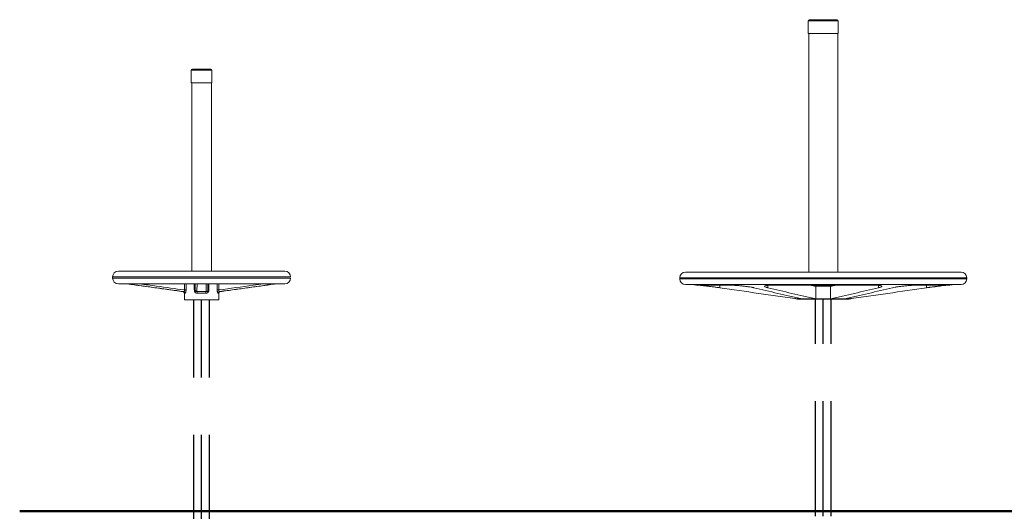
# Model space of a CAD drawing. Units: millimetres. Extents: x 9793 to 11254, y -62 to 593.
# Drawn here: x 10042 to 10076, y 367 to 384 of the extents above; entities that cross this region are included whole.
import ezdxf

# ---------------------------------------------------------------- set-up
doc = ezdxf.new("R2010")
doc.units = ezdxf.units.MM
doc.linetypes.add('DASHED', pattern=[0.75, 0.5, -0.25])
doc.layers.add('2DS_OBP_WIL', color=124, linetype='Continuous')

msp = doc.modelspace()

# ---------------------------------------------------------------- linework, layer by layer
at = {"color": 7, "linetype": 'Continuous', "lineweight": 15}
for p, q in [((10069.163, 384.347, -39.919), (10069.688, 384.347, -39.919)), ((10069.203, 384.387, -39.919), (10069.688, 384.387, -39.919)), ((10069.688, 384.387, -39.919), (10070.173, 384.387, -39.919)), ((10069.688, 384.347, -39.919), (10070.213, 384.347, -39.919)), ((10069.163, 383.907, -39.919), (10069.688, 383.907, -39.919)), ((10069.688, 383.907, -39.919), (10070.213, 383.907, -39.919)), ((10048.031, 382.626), (10047.671, 382.626)), ((10048.031, 382.666), (10047.711, 382.666)), ((10048.351, 382.666), (10048.031, 382.666)), ((10048.391, 382.626), (10048.031, 382.626)), ((10048.031, 382.186), (10047.671, 382.186)), ((10048.391, 382.186), (10048.031, 382.186)), ((10050.931, 375.626), (10045.131, 375.626)), ((10051.131, 375.426), (10044.931, 375.426)), ((10051.131, 375.386), (10044.931, 375.386)), ((10064.688, 375.397, -39.919), (10074.688, 375.397, -39.919)), ((10064.688, 375.357, -39.919), (10074.688, 375.357, -39.919)), ((10064.888, 375.597, -39.919), (10074.488, 375.597, -39.919)), ((10050.931, 375.186), (10045.131, 375.186)), ((10045.435, 375.185), (10045.44, 375.185)), ((10045.44, 375.186), (10045.44, 375.185)), ((10047.434, 375.186), (10047.434, 374.971)), ((10047.434, 374.971), (10047.488, 374.971)), ((10047.488, 374.971), (10047.488, 375.186)), ((10047.777, 375.186), (10047.777, 374.971)), ((10047.811, 374.971), (10047.777, 374.971)), ((10047.863, 375.186), (10047.871, 375.185)), ((10047.871, 375.185), (10048.192, 375.185)), ((10048.192, 375.185), (10048.2, 375.186)), ((10048.251, 374.971), (10048.286, 374.971)), ((10048.286, 374.971), (10048.286, 375.186)), ((10048.575, 375.186), (10048.575, 374.971)), ((10048.629, 374.971), (10048.575, 374.971)), ((10048.629, 374.971), (10048.629, 375.186)), ((10050.622, 375.186), (10050.622, 375.185)), ((10050.622, 375.185), (10050.627, 375.185)), ((10064.888, 375.157, -39.919), (10074.488, 375.157, -39.919)), ((10066.332, 375.143, -39.919), (10065.288, 375.143, -39.919)), ((10066.084, 375.047, -39.919), (10066.084, 375.143, -39.919)), ((10067.76, 375.047, -39.919), (10067.76, 375.132, -39.919)), ((10071.357, 375.143, -39.919), (10068.018, 375.143, -39.919)), ((10069.431, 375.1, -39.919), (10069.944, 375.1, -39.919)), ((10069.431, 374.66, -39.919), (10069.431, 375.1, -39.919)), ((10069.944, 374.66, -39.919), (10069.944, 375.1, -39.919)), ((10071.615, 375.047, -39.919), (10071.615, 375.132, -39.919)), ((10074.088, 375.143, -39.919), (10073.043, 375.143, -39.919)), ((10073.291, 375.047, -39.919), (10073.291, 375.143, -39.919)), ((10047.4, 374.915), (10047.379, 374.915)), ((10047.431, 374.856), (10047.45, 374.856)), ((10048.631, 374.626), (10047.431, 374.626)), ((10048.193, 374.915), (10047.869, 374.915)), ((10047.882, 374.856), (10048.18, 374.856)), ((10048.612, 374.856), (10048.631, 374.856)), ((10048.683, 374.915), (10048.662, 374.915)), ((10068.788, 374.66, -39.919), (10068.788, 374.696, -39.919)), ((10068.788, 374.66, -39.919), (10068.788, 374.66, -39.919)), ((10068.946, 374.66, -39.919), (10069.431, 374.66, -39.919)), ((10069.944, 374.66, -39.919), (10070.429, 374.66, -39.919)), ((10070.587, 374.66, -39.919), (10070.587, 374.696, -39.919)), ((10070.587, 374.66, -39.919), (10070.588, 374.66, -39.919))]:
    msp.add_line(p, q, dxfattribs=at)
for centre, radius, start, end in [((10069.203, 384.347, -39.919), 0.04, 90, 180), ((10070.173, 384.347, -39.919), 0.04, 0, 90), ((10047.711, 382.626), 0.04, 90, 180), ((10048.351, 382.626), 0.04, 0, 90), ((10045.131, 375.426), 0.2, 90, 180), ((10050.931, 375.426), 0.2, 0, 90), ((10045.131, 375.386), 0.2, 180, 270), ((10050.931, 375.386), 0.2, 270, 0), ((10064.888, 375.397, -39.919), 0.2, 90, 180), ((10064.888, 375.357, -39.919), 0.2, 180, 270), ((10074.488, 375.397, -39.919), 0.2, 0, 90), ((10074.488, 375.357, -39.919), 0.2, 270, 0), ((10045.427, 375.126), 0.06, 82.0793, 90), ((10050.635, 375.126), 0.06, 90, 97.9207), ((10047.371, 374.856), 0.06, 0, 82.0793), ((10047.391, 374.856), 0.0594, 359.2684, 81.0036), ((10047.791, 374.867), 0.0913, 352.7647, 31.6621), ((10048.271, 374.867), 0.0913, 148.3379, 187.2353), ((10048.672, 374.856), 0.0594, 98.9964, 180.7316), ((10048.691, 374.856), 0.06, 97.9207, 180)]:
    msp.add_arc(centre, radius, start, end, dxfattribs=at)
for points in [[(10069.163, 384.347, -39.919), (10069.163, 383.907, -39.919)], [(10070.213, 383.907, -39.919), (10070.213, 384.347, -39.919)], [(10069.183, 383.907, -39.919), (10069.183, 375.597, -39.919)], [(10070.193, 375.597, -39.919), (10070.193, 383.907, -39.919)], [(10047.671, 382.186), (10047.671, 382.626)], [(10048.391, 382.626), (10048.391, 382.186)], [(10047.691, 375.626), (10047.691, 382.186)], [(10048.371, 382.186), (10048.371, 375.626)], [(10044.931, 375.386), (10044.931, 375.426)], [(10064.688, 375.397, -39.919), (10064.688, 375.357, -39.919)], [(10074.688, 375.357, -39.919), (10074.688, 375.397, -39.919)], [(10047.379, 374.915), (10045.435, 375.185)], [(10050.627, 375.185), (10048.683, 374.915)], [(10065.188, 375.157, -39.919), (10065.288, 375.143, -39.919)], [(10069.243, 375.143, -39.919), (10069.431, 375.1, -39.919)], [(10070.132, 375.143, -39.919), (10069.944, 375.1, -39.919)], [(10074.088, 375.143, -39.919), (10074.188, 375.157, -39.919)], [(10047.431, 374.626), (10047.431, 374.856)], [(10048.631, 374.856), (10048.631, 374.626)], [(10068.717, 374.67, -39.919), (10068.788, 374.66, -39.919)], [(10070.588, 374.66, -39.919), (10070.658, 374.67, -39.919)]]:
    msp.add_open_spline(points, degree=1, dxfattribs=at)
for points, knots in [([(10045.44, 375.185), (10045.779, 375.138), (10046.432, 375.048), (10047.085, 374.958), (10047.4, 374.915)], [0, 0, 0, 0, 0.518564, 1, 1, 1, 1]), ([(10047.434, 374.971), (10047.111, 375.015), (10046.59, 375.086), (10046.07, 375.159), (10045.873, 375.186)], [0, 0, 0, 0, 0.620797, 1, 1, 1, 1]), ([(10047.434, 374.971), (10047.434, 374.968), (10047.434, 374.963), (10047.434, 374.953), (10047.431, 374.94), (10047.423, 374.926), (10047.411, 374.916), (10047.404, 374.915), (10047.4, 374.915)], [0, 0, 0, 0, 0.100839, 0.147926, 0.303029, 0.525542, 0.761235, 1, 1, 1, 1]), ([(10047.488, 374.971), (10047.488, 374.964), (10047.487, 374.945), (10047.483, 374.913), (10047.473, 374.882), (10047.461, 374.86), (10047.454, 374.857), (10047.45, 374.856)], [0, 0, 0, 0, 0.109385, 0.328351, 0.556053, 0.780367, 1, 1, 1, 1]), ([(10047.882, 374.856), (10047.872, 374.856), (10047.849, 374.859), (10047.819, 374.875), (10047.795, 374.901), (10047.78, 374.934), (10047.778, 374.959), (10047.777, 374.971)], [0, 0, 0, 0, 0.181098, 0.389926, 0.590474, 0.793317, 1, 1, 1, 1]), ([(10047.811, 375.186), (10047.811, 375.159), (10047.811, 375.086), (10047.811, 375.015), (10047.811, 374.971)], [0, 0, 0, 0, 0.379203, 1, 1, 1, 1]), ([(10047.811, 374.971), (10047.812, 374.966), (10047.812, 374.96), (10047.815, 374.948), (10047.822, 374.936), (10047.835, 374.923), (10047.851, 374.916), (10047.863, 374.915), (10047.869, 374.915)], [0, 0, 0, 0, 0.156138, 0.190078, 0.380094, 0.580924, 0.802872, 1, 1, 1, 1]), ([(10047.869, 374.915), (10047.87, 374.958), (10047.871, 375.048), (10047.871, 375.138), (10047.871, 375.185)], [0, 0, 0, 0, 0.481436, 1, 1, 1, 1]), ([(10048.286, 374.971), (10048.285, 374.964), (10048.285, 374.945), (10048.274, 374.913), (10048.251, 374.882), (10048.218, 374.86), (10048.193, 374.857), (10048.18, 374.856)], [0, 0, 0, 0, 0.109385, 0.328351, 0.556053, 0.780367, 1, 1, 1, 1]), ([(10048.192, 375.185), (10048.192, 375.138), (10048.192, 375.048), (10048.193, 374.958), (10048.193, 374.915)], [0, 0, 0, 0, 0.518564, 1, 1, 1, 1]), ([(10048.193, 374.915), (10048.2, 374.915), (10048.214, 374.916), (10048.232, 374.926), (10048.244, 374.94), (10048.249, 374.953), (10048.251, 374.963), (10048.251, 374.968), (10048.251, 374.971)], [0, 0, 0, 0, 0.238765, 0.474458, 0.696971, 0.852074, 0.899161, 1, 1, 1, 1]), ([(10048.251, 374.971), (10048.251, 375.015), (10048.251, 375.086), (10048.251, 375.159), (10048.251, 375.186)], [0, 0, 0, 0, 0.620797, 1, 1, 1, 1]), ([(10048.612, 374.856), (10048.61, 374.856), (10048.603, 374.859), (10048.593, 374.875), (10048.583, 374.901), (10048.576, 374.934), (10048.575, 374.959), (10048.575, 374.971)], [0, 0, 0, 0, 0.181098, 0.389926, 0.590474, 0.793317, 1, 1, 1, 1]), ([(10048.629, 374.971), (10048.629, 374.966), (10048.628, 374.96), (10048.63, 374.948), (10048.634, 374.936), (10048.643, 374.923), (10048.653, 374.916), (10048.659, 374.915), (10048.662, 374.915)], [0, 0, 0, 0, 0.156138, 0.190078, 0.380094, 0.580924, 0.802872, 1, 1, 1, 1]), ([(10050.19, 375.186), (10050.069, 375.169), (10049.548, 375.097), (10049.028, 375.026), (10048.629, 374.971)], [0, 0, 0, 0, 0.232621, 1, 1, 1, 1]), ([(10048.662, 374.915), (10049.053, 374.969), (10049.707, 375.058), (10050.36, 375.149), (10050.622, 375.185)], [0, 0, 0, 0, 0.598239, 1, 1, 1, 1]), ([(10065.3, 375.143, -39.919), (10065.301, 375.143, -39.919), (10065.302, 375.143, -39.919), (10065.305, 375.143, -39.919), (10065.307, 375.143, -39.919), (10065.313, 375.142, -39.919), (10065.319, 375.142, -39.919), (10065.332, 375.141, -39.919), (10065.34, 375.14, -39.919), (10065.359, 375.138, -39.919), (10065.369, 375.137, -39.919), (10065.403, 375.133, -39.919), (10065.43, 375.13, -39.919), (10065.493, 375.123, -39.919), (10065.528, 375.119, -39.919), (10065.584, 375.113, -39.919), (10065.604, 375.11, -39.919), (10065.644, 375.105, -39.919), (10065.665, 375.103, -39.919), (10065.728, 375.095, -39.919), (10065.772, 375.089, -39.919), (10065.862, 375.078, -39.919), (10065.907, 375.072, -39.919), (10065.974, 375.063, -39.919), (10065.996, 375.059, -39.919), (10066.041, 375.053, -39.919), (10066.062, 375.05, -39.919), (10066.084, 375.047, -39.919)], [0, 0, 0, 0, 0.03125, 0.03125, 0.0625, 0.0625, 0.125, 0.125, 0.1875, 0.1875, 0.25, 0.25, 0.375, 0.375, 0.5, 0.5, 0.5625, 0.5625, 0.625, 0.625, 0.75, 0.75, 0.875, 0.875, 0.9375, 0.9375, 1, 1, 1, 1]), ([(10068.788, 374.66, -39.919), (10068.675, 374.675, -39.919), (10068.562, 374.691, -39.919), (10068.337, 374.723, -39.919), (10068.224, 374.739, -39.919), (10067.886, 374.787, -39.919), (10067.661, 374.819, -39.919), (10066.985, 374.917, -39.919), (10066.534, 374.982, -39.919), (10066.084, 375.047, -39.919)], [0, 0, 0, 0, 0.125, 0.125, 0.25, 0.25, 0.5, 0.5, 1, 1, 1, 1]), ([(10066.332, 375.143, -39.919), (10066.361, 375.143, -39.919), (10066.394, 375.142, -39.919), (10066.44, 375.141, -39.919), (10066.449, 375.141, -39.919), (10066.468, 375.14, -39.919), (10066.478, 375.139, -39.919), (10066.508, 375.138, -39.919), (10066.528, 375.137, -39.919), (10066.569, 375.135, -39.919), (10066.59, 375.133, -39.919), (10066.623, 375.131, -39.919), (10066.634, 375.13, -39.919), (10066.656, 375.129, -39.919), (10066.667, 375.128, -39.919), (10066.723, 375.123, -39.919), (10066.768, 375.119, -39.919), (10066.825, 375.114, -39.919), (10066.836, 375.113, -39.919), (10066.859, 375.11, -39.919), (10066.87, 375.109, -39.919), (10066.904, 375.105, -39.919), (10066.926, 375.103, -39.919), (10066.969, 375.098, -39.919), (10066.99, 375.095, -39.919), (10067.022, 375.091, -39.919), (10067.032, 375.089, -39.919), (10067.053, 375.086, -39.919), (10067.063, 375.085, -39.919), (10067.113, 375.078, -39.919), (10067.15, 375.072, -39.919), (10067.192, 375.064, -39.919), (10067.201, 375.062, -39.919), (10067.217, 375.059, -39.919), (10067.225, 375.058, -39.919), (10067.247, 375.053, -39.919), (10067.262, 375.05, -39.919), (10067.275, 375.047, -39.919)], [0, 0, 0, 0, 0.125, 0.125, 0.15625, 0.15625, 0.1875, 0.1875, 0.25, 0.25, 0.3125, 0.3125, 0.34375, 0.34375, 0.375, 0.375, 0.5, 0.5, 0.53125, 0.53125, 0.5625, 0.5625, 0.625, 0.625, 0.6875, 0.6875, 0.71875, 0.71875, 0.75, 0.75, 0.875, 0.875, 0.90625, 0.90625, 0.9375, 0.9375, 1, 1, 1, 1]), ([(10068.946, 374.66, -39.919), (10068.876, 374.675, -39.919), (10068.807, 374.691, -39.919), (10068.667, 374.723, -39.919), (10068.598, 374.739, -39.919), (10068.389, 374.787, -39.919), (10068.25, 374.819, -39.919), (10067.832, 374.917, -39.919), (10067.553, 374.982, -39.919), (10067.275, 375.047, -39.919)], [0, 0, 0, 0, 0.125, 0.125, 0.25, 0.25, 0.5, 0.5, 1, 1, 1, 1]), ([(10067.76, 375.047, -39.919), (10067.747, 375.05, -39.919), (10067.735, 375.053, -39.919), (10067.718, 375.058, -39.919), (10067.713, 375.059, -39.919), (10067.703, 375.062, -39.919), (10067.698, 375.064, -39.919), (10067.676, 375.072, -39.919), (10067.663, 375.078, -39.919), (10067.653, 375.085, -39.919), (10067.651, 375.086, -39.919), (10067.649, 375.089, -39.919), (10067.648, 375.091, -39.919), (10067.645, 375.095, -39.919), (10067.645, 375.098, -39.919), (10067.647, 375.103, -39.919), (10067.65, 375.105, -39.919), (10067.655, 375.109, -39.919), (10067.657, 375.11, -39.919), (10067.662, 375.113, -39.919), (10067.665, 375.114, -39.919), (10067.68, 375.119, -39.919), (10067.697, 375.123, -39.919), (10067.725, 375.128, -39.919), (10067.73, 375.129, -39.919), (10067.742, 375.13, -39.919), (10067.749, 375.131, -39.919), (10067.768, 375.133, -39.919), (10067.782, 375.135, -39.919), (10067.813, 375.137, -39.919), (10067.828, 375.138, -39.919), (10067.854, 375.139, -39.919), (10067.863, 375.14, -39.919), (10067.88, 375.141, -39.919), (10067.89, 375.141, -39.919), (10067.936, 375.142, -39.919), (10067.976, 375.143, -39.919), (10068.018, 375.143, -39.919)], [0, 0, 0, 0, 0.0625, 0.0625, 0.09375, 0.09375, 0.125, 0.125, 0.25, 0.25, 0.28125, 0.28125, 0.3125, 0.3125, 0.375, 0.375, 0.4375, 0.4375, 0.46875, 0.46875, 0.5, 0.5, 0.625, 0.625, 0.65625, 0.65625, 0.6875, 0.6875, 0.75, 0.75, 0.8125, 0.8125, 0.84375, 0.84375, 0.875, 0.875, 1, 1, 1, 1]), ([(10069.431, 374.66, -39.919), (10069.362, 374.675, -39.919), (10069.292, 374.691, -39.919), (10069.153, 374.723, -39.919), (10069.083, 374.739, -39.919), (10068.874, 374.787, -39.919), (10068.735, 374.819, -39.919), (10068.317, 374.917, -39.919), (10068.039, 374.982, -39.919), (10067.76, 375.047, -39.919)], [0, 0, 0, 0, 0.125, 0.125, 0.25, 0.25, 0.5, 0.5, 1, 1, 1, 1]), ([(10069.944, 374.66, -39.919), (10070.013, 374.675, -39.919), (10070.083, 374.691, -39.919), (10070.222, 374.723, -39.919), (10070.292, 374.739, -39.919), (10070.501, 374.787, -39.919), (10070.64, 374.819, -39.919), (10071.058, 374.917, -39.919), (10071.336, 374.982, -39.919), (10071.615, 375.047, -39.919)], [0, 0, 0, 0, 0.125, 0.125, 0.25, 0.25, 0.5, 0.5, 1, 1, 1, 1]), ([(10070.429, 374.66, -39.919), (10070.499, 374.675, -39.919), (10070.568, 374.691, -39.919), (10070.708, 374.723, -39.919), (10070.777, 374.739, -39.919), (10070.986, 374.787, -39.919), (10071.126, 374.819, -39.919), (10071.543, 374.917, -39.919), (10071.822, 374.982, -39.919), (10072.1, 375.047, -39.919)], [0, 0, 0, 0, 0.125, 0.125, 0.25, 0.25, 0.5, 0.5, 1, 1, 1, 1]), ([(10070.587, 374.66, -39.919), (10070.7, 374.675, -39.919), (10070.813, 374.691, -39.919), (10071.038, 374.723, -39.919), (10071.151, 374.739, -39.919), (10071.489, 374.787, -39.919), (10071.714, 374.819, -39.919), (10072.39, 374.917, -39.919), (10072.841, 374.982, -39.919), (10073.291, 375.047, -39.919)], [0, 0, 0, 0, 0.125, 0.125, 0.25, 0.25, 0.5, 0.5, 1, 1, 1, 1]), ([(10071.615, 375.047, -39.919), (10071.628, 375.05, -39.919), (10071.64, 375.053, -39.919), (10071.657, 375.058, -39.919), (10071.662, 375.059, -39.919), (10071.672, 375.062, -39.919), (10071.677, 375.064, -39.919), (10071.699, 375.072, -39.919), (10071.712, 375.078, -39.919), (10071.722, 375.085, -39.919), (10071.724, 375.086, -39.919), (10071.726, 375.089, -39.919), (10071.727, 375.091, -39.919), (10071.73, 375.095, -39.919), (10071.73, 375.098, -39.919), (10071.728, 375.103, -39.919), (10071.725, 375.105, -39.919), (10071.72, 375.109, -39.919), (10071.718, 375.11, -39.919), (10071.713, 375.113, -39.919), (10071.71, 375.114, -39.919), (10071.695, 375.119, -39.919), (10071.678, 375.123, -39.919), (10071.651, 375.128, -39.919), (10071.645, 375.129, -39.919), (10071.633, 375.13, -39.919), (10071.626, 375.131, -39.919), (10071.607, 375.133, -39.919), (10071.593, 375.135, -39.919), (10071.563, 375.137, -39.919), (10071.547, 375.138, -39.919), (10071.521, 375.139, -39.919), (10071.513, 375.14, -39.919), (10071.495, 375.141, -39.919), (10071.485, 375.141, -39.919), (10071.439, 375.142, -39.919), (10071.399, 375.143, -39.919), (10071.357, 375.143, -39.919)], [0, 0, 0, 0, 0.0625, 0.0625, 0.09375, 0.09375, 0.125, 0.125, 0.25, 0.25, 0.28125, 0.28125, 0.3125, 0.3125, 0.375, 0.375, 0.4375, 0.4375, 0.46875, 0.46875, 0.5, 0.5, 0.625, 0.625, 0.65625, 0.65625, 0.6875, 0.6875, 0.75, 0.75, 0.8125, 0.8125, 0.84375, 0.84375, 0.875, 0.875, 1, 1, 1, 1]), ([(10072.1, 375.047, -39.919), (10072.127, 375.053, -39.919), (10072.157, 375.059, -39.919), (10072.208, 375.069, -39.919), (10072.226, 375.072, -39.919), (10072.263, 375.078, -39.919), (10072.282, 375.081, -39.919), (10072.322, 375.086, -39.919), (10072.342, 375.089, -39.919), (10072.384, 375.095, -39.919), (10072.406, 375.098, -39.919), (10072.471, 375.106, -39.919), (10072.516, 375.11, -39.919), (10072.584, 375.117, -39.919), (10072.607, 375.119, -39.919), (10072.652, 375.123, -39.919), (10072.674, 375.125, -39.919), (10072.719, 375.129, -39.919), (10072.741, 375.13, -39.919), (10072.784, 375.133, -39.919), (10072.806, 375.135, -39.919), (10072.868, 375.138, -39.919), (10072.907, 375.14, -39.919), (10072.953, 375.142, -39.919), (10072.962, 375.142, -39.919), (10072.98, 375.142, -39.919), (10072.988, 375.142, -39.919), (10073.013, 375.143, -39.919), (10073.029, 375.143, -39.919), (10073.043, 375.143, -39.919)], [0, 0, 0, 0, 0.125, 0.125, 0.1875, 0.1875, 0.25, 0.25, 0.3125, 0.3125, 0.375, 0.375, 0.5, 0.5, 0.5625, 0.5625, 0.625, 0.625, 0.6875, 0.6875, 0.75, 0.75, 0.875, 0.875, 0.90625, 0.90625, 0.9375, 0.9375, 1, 1, 1, 1]), ([(10073.291, 375.047, -39.919), (10073.313, 375.05, -39.919), (10073.335, 375.053, -39.919), (10073.368, 375.058, -39.919), (10073.379, 375.059, -39.919), (10073.401, 375.063, -39.919), (10073.413, 375.064, -39.919), (10073.469, 375.072, -39.919), (10073.513, 375.078, -39.919), (10073.57, 375.085, -39.919), (10073.581, 375.087, -39.919), (10073.603, 375.089, -39.919), (10073.614, 375.091, -39.919), (10073.647, 375.095, -39.919), (10073.668, 375.098, -39.919), (10073.71, 375.103, -39.919), (10073.731, 375.105, -39.919), (10073.761, 375.109, -39.919), (10073.771, 375.11, -39.919), (10073.791, 375.113, -39.919), (10073.8, 375.114, -39.919), (10073.847, 375.119, -39.919), (10073.882, 375.123, -39.919), (10073.921, 375.128, -39.919), (10073.929, 375.129, -39.919), (10073.943, 375.13, -39.919), (10073.95, 375.131, -39.919), (10073.971, 375.133, -39.919), (10073.983, 375.135, -39.919), (10074.006, 375.137, -39.919), (10074.016, 375.138, -39.919), (10074.03, 375.139, -39.919), (10074.035, 375.14, -39.919), (10074.043, 375.141, -39.919), (10074.046, 375.141, -39.919), (10074.063, 375.142, -39.919), (10074.072, 375.143, -39.919), (10074.075, 375.143, -39.919)], [0, 0, 0, 0, 0.0625, 0.0625, 0.09375, 0.09375, 0.125, 0.125, 0.25, 0.25, 0.28125, 0.28125, 0.3125, 0.3125, 0.375, 0.375, 0.4375, 0.4375, 0.46875, 0.46875, 0.5, 0.5, 0.625, 0.625, 0.65625, 0.65625, 0.6875, 0.6875, 0.75, 0.75, 0.8125, 0.8125, 0.84375, 0.84375, 0.875, 0.875, 1, 1, 1, 1])]:
    msp.add_open_spline(points, degree=3, knots=knots, dxfattribs=at)
at = {"layer": '2DS_OBP_WIL', "color": 1, "linetype": 'DASHED', "ltscale": 8}
for p, q in [((10047.76, 335.923), (10047.76, 374.626)), ((10048.031, 335.923), (10048.031, 374.626)), ((10048.303, 335.923), (10048.303, 374.626)), ((10069.416, 343.092), (10069.416, 374.66)), ((10069.688, 343.092), (10069.688, 374.66)), ((10069.959, 343.092), (10069.959, 374.66))]:
    msp.add_line(p, q, dxfattribs=at)
at = {"layer": '2DS_OBP_WIL', "color": 0, "ltscale": 3}
msp.add_line((10068.788, 374.66, -39.919), (10070.588, 374.66, -39.919), dxfattribs=at)
at = {"layer": '2DS_OBP_WIL', "color": 0, "lineweight": 50, "ltscale": 3}
msp.add_line((10097.694, 367.26), (10041.694, 367.26), dxfattribs=at)

doc.saveas('drawing.dxf')
